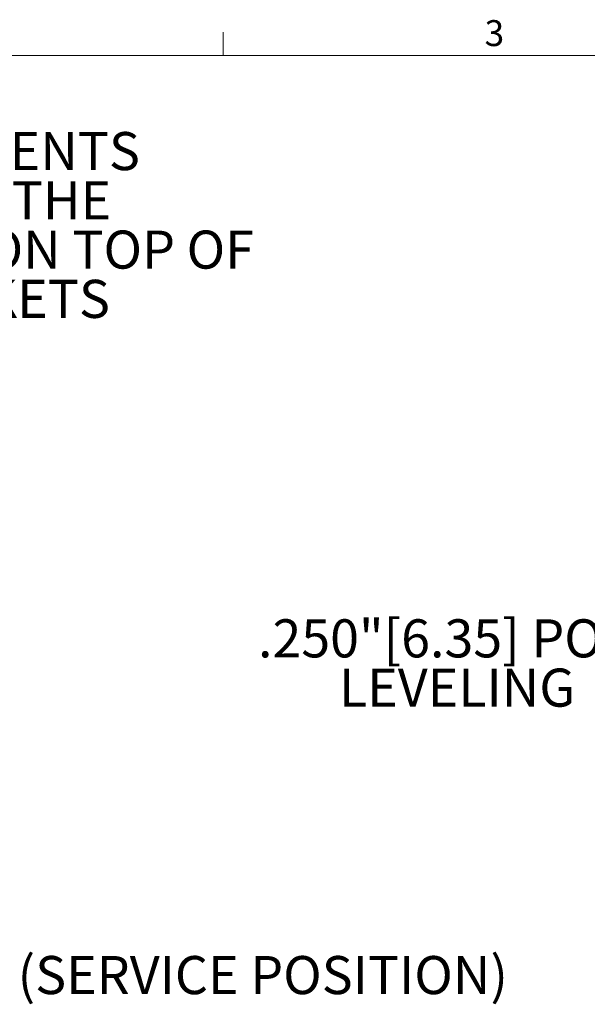
# Model space of a CAD drawing. Units: millimetres. Extents: x 5 to 165, y 3 to 108.
# Drawn here: x 97 to 118, y 72 to 108 of the extents above; entities that cross this region are included whole.
import ezdxf

# ---------------------------------------------------------------- set-up
doc = ezdxf.new("R2010")
doc.units = ezdxf.units.MM
doc.layers.add('SLD-0', color=179, linetype='Continuous')
doc.styles.add('SLDTEXTSTYLE0', font='TXT', dxfattribs={"width": 0.75})
doc.styles.add('SLDTEXTSTYLE6', font='TXT', dxfattribs={"width": 0.692857})

# ---------------------------------------------------------------- blocks, each defined once
blk = doc.blocks.new('SW_NOTE_0')
at = {"layer": 'SLD-0', "char_height": 1.37795, "attachment_point": 2}
for s, insert, style in [('CENTRALIZED ADJUSTMENTS', (11.875, 1.57), 'SLDTEXTSTYLE0'), ('ALIGN THE DISPLAY ON THE', (11.643, -0.212), 'SLDTEXTSTYLE0'), ('X, Y AND Z PLANE. LOCATED ON TOP OF', (11.755, -1.993), 'SLDTEXTSTYLE6'), ('THE MOUNTING BRACKETS', (11.884, -3.775), 'SLDTEXTSTYLE0')]:
    blk.add_mtext(s, dxfattribs=dict(at, insert=insert, style=style))
blk = doc.blocks.new('SW_NOTE_8')
at = {"layer": 'SLD-0', "attachment_point": 2, "style": 'SLDTEXTSTYLE0'}
for s, insert, char_height in [('.250"[6.35] POST', (-7.257, 1.398), 1.37795), ('LEVELING', (-7.417, -0.384), 1.378)]:
    blk.add_mtext(s, dxfattribs=dict(at, insert=insert, char_height=char_height))

msp = doc.modelspace()

# ---------------------------------------------------------------- linework, layer by layer
at = {"layer": 'SLD-0', "color": 179, "linetype": 'Continuous', "lineweight": 18}
for p, q in [((104.69752, 106.42073), (104.69752, 107.26872)), ((6.26252, 106.42073), (163.76252, 106.42073))]:
    msp.add_line(p, q, dxfattribs=at)

# ---------------------------------------------------------------- block references
at = {"color": 7, "linetype": 'Continuous'}
for name, p in [('SW_NOTE_0', (76.83739, 102.08446)), ('SW_NOTE_8', (120.56923, 84.63231))]:
    msp.add_blockref(name, p, dxfattribs=at)

# ---------------------------------------------------------------- texts
at = {"layer": 'SLD-0', "color": 179, "insert": (114.14854, 107.70171), "char_height": 0.9375, "attachment_point": 1, "style": 'SLDTEXTSTYLE0'}
msp.add_mtext('3', dxfattribs=at)
at = {"layer": 'SLD-0', "color": 216, "insert": (97.25661, 73.85137), "char_height": 1.3779528, "attachment_point": 1, "style": 'SLDTEXTSTYLE0'}
msp.add_mtext('(SERVICE POSITION)', dxfattribs=at)

doc.saveas('drawing.dxf')
